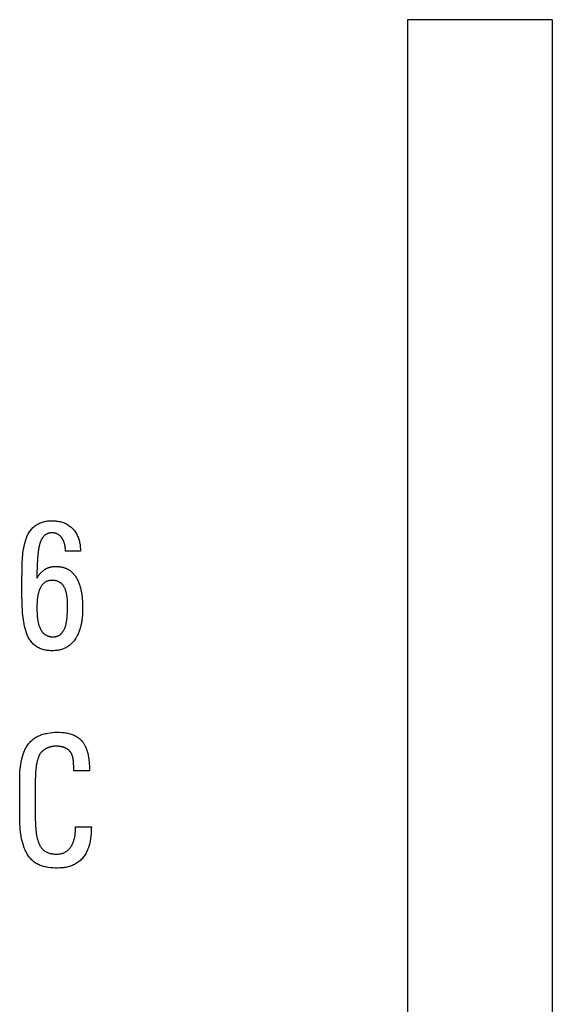
# Model space of a CAD drawing. Extents: x 0 to 594, y 0 to 420.
# Drawn here: x 117 to 125, y 258 to 271 of the extents above; entities that cross this region are included whole.
import ezdxf

# ---------------------------------------------------------------- set-up
doc = ezdxf.new("R2010")
doc.units = 0
doc.header["$LTSCALE"] = 32.67
doc.header["$MEASUREMENT"] = 0
doc.layers.add('20000_FRONT_O', color=7, linetype='CONTINUOUS')
doc.layers.add('20500_FRONT_O_LABELING', color=7, linetype='CONTINUOUS')

msp = doc.modelspace()

# ---------------------------------------------------------------- linework, layer by layer
at = {"layer": '20000_FRONT_O', "linetype": 'Continuous'}
for p, q in [((124.7871, 271.27585), (122.7871, 271.27585)), ((122.78711, 271.27585), (122.78711, 252.67585)), ((124.78711, 271.27585), (124.78711, 252.67585))]:
    msp.add_line(p, q, dxfattribs=at)
at = {"layer": '20500_FRONT_O_LABELING', "linetype": 'Continuous'}
for p, q in [((117.67738, 263.89305), (117.67618, 263.88136)), ((117.67866, 263.90471), (117.67738, 263.89305)), ((118.26632, 263.93603), (118.05869, 263.93603)), ((118.26632, 263.93586), (118.26632, 263.93603)), ((117.66758, 263.75834), (117.66683, 263.74074)), ((117.66844, 263.77593), (117.66758, 263.75834)), ((117.6694, 263.79352), (117.66844, 263.77593)), ((117.67011, 263.80524), (117.6694, 263.79352)), ((117.67088, 263.81696), (117.67011, 263.80524)), ((117.6717, 263.82868), (117.67088, 263.81696)), ((117.67257, 263.84039), (117.6717, 263.82868)), ((117.67352, 263.85211), (117.67257, 263.84039)), ((117.67453, 263.86382), (117.67352, 263.85211)), ((117.66386, 263.6175), (117.66369, 263.59401)), ((117.66415, 263.64098), (117.66386, 263.6175)), ((117.66456, 263.66446), (117.66415, 263.64098)), ((117.6651, 263.68794), (117.66456, 263.66446)), ((117.66559, 263.70554), (117.6651, 263.68794)), ((117.66617, 263.72315), (117.66559, 263.70554)), ((117.66683, 263.74074), (117.66617, 263.72315)), ((117.66369, 263.59401), (117.66361, 263.56464)), ((117.69998, 263.40761), (117.69998, 263.40744)), ((118.2944, 263.21354), (118.29489, 263.2002)), ((118.29489, 263.2002), (118.29526, 263.18685)), ((118.29526, 263.18685), (118.29552, 263.17348)), ((118.29552, 263.17348), (118.29568, 263.16011)), ((117.68065, 261.07988), (117.67661, 261.06685)), ((117.6848, 261.09288), (117.68065, 261.07988)), ((117.68903, 261.10585), (117.6848, 261.09288)), ((118.17039, 261.00486), (118.16988, 261.01364)), ((118.17084, 260.99607), (118.17039, 261.00486)), ((118.17123, 260.98728), (118.17084, 260.99607)), ((118.17157, 260.97849), (118.17123, 260.98728)), ((118.17185, 260.96969), (118.17157, 260.97849)), ((118.17209, 260.96088), (118.17185, 260.96969)), ((118.17228, 260.95207), (118.17209, 260.96088)), ((118.17249, 260.93884), (118.17228, 260.95207)), ((118.17263, 260.92561), (118.17249, 260.93884)), ((118.17269, 260.91237), (118.17263, 260.92561)), ((118.1727, 260.90354), (118.17269, 260.91237)), ((118.39069, 260.90354), (118.1727, 260.90354)), ((118.39069, 260.90337), (118.39069, 260.90354)), ((117.42536, 260.7779), (117.42536, 260.77773)), ((117.42521, 260.38252), (117.42523, 260.51067)), ((117.42533, 260.28642), (117.42521, 260.38252)), ((118.1979, 260.1308), (118.41589, 260.1308))]:
    msp.add_line(p, q, dxfattribs=at)
for points in [[(117.45621, 263.54316), (117.45752, 263.66615), (117.45802, 263.6969), (117.4587, 263.72763), (117.45965, 263.75834), (117.46094, 263.78902), (117.46263, 263.81966), (117.4648, 263.85027), (117.46752, 263.88082), (117.47086, 263.91132), (117.47489, 263.94175), (117.47968, 263.97211), (117.48531, 264.00239), (117.49186, 264.03261), (117.49948, 264.06266), (117.50833, 264.09236), (117.51328, 264.10704), (117.51859, 264.12156), (117.5243, 264.13592), (117.53042, 264.15008), (117.53697, 264.16404), (117.54398, 264.17776), (117.55146, 264.19123), (117.55948, 264.20438), (117.5681, 264.21713), (117.5773, 264.22946), (117.58706, 264.24133), (117.59736, 264.25272), (117.60819, 264.26362), (117.61953, 264.27398), (117.63135, 264.28379), (117.64365, 264.29301), (117.65639, 264.30163), (117.66957, 264.30962), (117.68316, 264.31696), (117.69714, 264.32361), (117.71148, 264.32956), (117.72603, 264.33487), (117.74075, 264.33956), (117.75562, 264.34366), (117.77062, 264.34718), (117.78573, 264.35015), (117.80093, 264.35259), (117.81621, 264.35452), (117.83154, 264.35597), (117.84691, 264.35694), (117.86229, 264.35747), (117.87767, 264.35758), (117.90833, 264.35661), (117.92363, 264.35547), (117.93891, 264.35383), (117.95414, 264.35166), (117.9693, 264.34895), (117.98435, 264.34569), (117.99928, 264.34186), (118.01404, 264.33744), (118.02861, 264.33244), (118.04297, 264.32682), (118.05708, 264.32059), (118.07092, 264.31372), (118.08445, 264.3062), (118.09765, 264.29802), (118.11047, 264.2892), (118.12284, 264.27981), (118.13474, 264.26989), (118.14616, 264.25945), (118.1571, 264.24853), (118.16754, 264.23714), (118.17748, 264.22532), (118.18689, 264.21308), (118.19578, 264.20045), (118.20413, 264.18746), (118.21192, 264.17413), (118.21916, 264.16049), (118.22583, 264.14656), (118.23192, 264.13237), (118.23744, 264.11798), (118.24242, 264.10342), (118.24687, 264.0887), (118.25081, 264.07385), (118.25426, 264.05886), (118.25723, 264.04376), (118.25975, 264.02856), (118.26183, 264.01327), (118.26349, 263.99791), (118.26563, 263.96703), (118.26632, 263.93603)], [(118.05869, 263.93603), (118.05866, 263.94194), (118.05855, 263.94783), (118.05837, 263.95371), (118.05811, 263.95958), (118.05777, 263.96543), (118.05736, 263.97127), (118.05686, 263.97709), (118.05628, 263.9829), (118.05561, 263.98869), (118.05485, 263.99447), (118.05401, 264.00023), (118.05307, 264.00598), (118.05204, 264.0117), (118.05091, 264.01741), (118.04969, 264.02311), (118.04836, 264.02878), (118.04692, 264.03444), (118.04537, 264.04007), (118.04371, 264.04569), (118.04194, 264.05128), (118.04005, 264.05685), (118.03803, 264.0624), (118.03589, 264.06793), (118.03362, 264.07342), (118.03124, 264.07886), (118.02873, 264.08424), (118.02611, 264.08956), (118.02336, 264.09481), (118.0205, 264.09998), (118.01752, 264.10508), (118.01442, 264.1101), (118.01119, 264.11506), (118.00783, 264.11993), (118.00434, 264.12473), (118.0007, 264.12943), (117.99693, 264.13403), (117.99302, 264.1385), (117.98898, 264.14284), (117.98481, 264.14704), (117.9805, 264.15109), (117.97606, 264.15497), (117.97148, 264.1587), (117.96674, 264.16226), (117.96185, 264.16565), (117.95681, 264.16886), (117.95167, 264.17185), (117.94643, 264.17461), (117.94111, 264.17715), (117.9357, 264.17946), (117.93021, 264.18155), (117.92462, 264.18342), (117.91895, 264.18507), (117.91319, 264.1865), (117.90737, 264.18771), (117.9015, 264.1887), (117.8956, 264.18947), (117.88971, 264.19004), (117.88382, 264.1904), (117.87792, 264.19057), (117.87203, 264.19056), (117.86614, 264.19037), (117.86024, 264.19001), (117.85434, 264.18948), (117.84843, 264.18877), (117.84254, 264.18787), (117.83671, 264.18678), (117.83095, 264.1855), (117.82526, 264.18402), (117.81964, 264.18233), (117.81409, 264.18044), (117.80862, 264.17834), (117.80323, 264.17602), (117.79791, 264.17347), (117.79268, 264.17071), (117.78753, 264.16771), (117.7825, 264.1645), (117.77763, 264.1611), (117.77292, 264.15752), (117.76836, 264.15377), (117.76396, 264.14985), (117.7597, 264.14577), (117.75559, 264.14152), (117.75162, 264.1371), (117.74779, 264.13254), (117.74412, 264.12785), (117.74061, 264.12306), (117.73727, 264.11818), (117.73408, 264.11322), (117.73103, 264.10817), (117.72813, 264.10305), (117.72536, 264.09785), (117.72271, 264.09258), (117.72018, 264.08724), (117.71777, 264.08183), (117.71548, 264.07637), (117.71329, 264.07085), (117.71121, 264.0653), (117.70925, 264.05971), (117.70738, 264.05411), (117.70561, 264.04849), (117.70393, 264.04285), (117.70233, 264.0372), (117.70079, 264.03153), (117.69932, 264.02586), (117.69792, 264.02017), (117.69657, 264.01447), (117.69527, 264.00876), (117.69403, 264.00304), (117.69283, 263.99731), (117.69169, 263.99157), (117.69059, 263.98582), (117.68953, 263.98007), (117.6885, 263.97431), (117.68752, 263.96854), (117.68656, 263.96276), (117.68564, 263.95698), (117.68475, 263.9512), (117.6839, 263.94541), (117.68307, 263.93961), (117.68227, 263.9338), (117.6815, 263.928), (117.68075, 263.92218), (117.68003, 263.91636), (117.67866, 263.90471)], [(117.67618, 263.88136), (117.67561, 263.87552), (117.67453, 263.86382)], [(117.66361, 263.56464), (117.667, 263.57048), (117.67047, 263.57626), (117.67401, 263.58197), (117.67764, 263.58762), (117.68134, 263.5932), (117.68513, 263.59871), (117.68901, 263.60415), (117.69297, 263.60951), (117.69703, 263.6148), (117.70118, 263.62002), (117.70542, 263.62515), (117.70976, 263.6302), (117.71421, 263.63517), (117.71875, 263.64006), (117.7234, 263.64486), (117.72816, 263.64957), (117.73303, 263.65418), (117.73802, 263.6587), (117.74314, 263.66312), (117.74837, 263.66744), (117.75371, 263.67163), (117.75914, 263.67568), (117.76464, 263.67959), (117.77023, 263.68334), (117.7759, 263.68695), (117.78166, 263.6904), (117.7875, 263.69371), (117.79342, 263.69687), (117.79943, 263.69987), (117.80552, 263.70272), (117.8117, 263.70541), (117.81797, 263.70795), (117.82432, 263.71034), (117.83074, 263.71256), (117.83721, 263.71461), (117.8437, 263.71649), (117.85023, 263.7182), (117.85678, 263.71975), (117.86336, 263.72113), (117.86997, 263.72236), (117.87661, 263.72343), (117.88327, 263.72434), (117.88996, 263.72511), (117.89668, 263.72573), (117.90342, 263.7262), (117.91019, 263.72653), (117.91697, 263.72672), (117.92375, 263.72678), (117.93051, 263.72673), (117.93726, 263.72657), (117.94399, 263.72632), (117.95071, 263.72596), (117.95741, 263.7255), (117.9641, 263.72494), (117.97077, 263.72426), (117.97743, 263.72348), (117.98407, 263.72257), (117.99069, 263.72156), (117.9973, 263.72042), (118.00388, 263.71916), (118.01045, 263.71777), (118.017, 263.71625), (118.02353, 263.7146), (118.03005, 263.71282), (118.03654, 263.71089), (118.04302, 263.70881), (118.04945, 263.7066), (118.05583, 263.70424), (118.06213, 263.70175), (118.06837, 263.69913), (118.07452, 263.69637), (118.08061, 263.69347), (118.08661, 263.69044), (118.09255, 263.68726), (118.0984, 263.68395), (118.10418, 263.6805), (118.10989, 263.67691), (118.11551, 263.67318), (118.12106, 263.6693), (118.12654, 263.66529), (118.13192, 263.66113), (118.13721, 263.65685), (118.14239, 263.65246), (118.14746, 263.64795), (118.15242, 263.64333), (118.15725, 263.63862), (118.16197, 263.63381), (118.16659, 263.6289), (118.1711, 263.62389), (118.1755, 263.61878), (118.1798, 263.61358), (118.18399, 263.60829), (118.18809, 263.6029), (118.19209, 263.59742), (118.19599, 263.59186), (118.19979, 263.58623), (118.20348, 263.58053), (118.20707, 263.57477), (118.21055, 263.56897), (118.21393, 263.56312), (118.2172, 263.55723), (118.22037, 263.5513), (118.22345, 263.54532), (118.22644, 263.5393), (118.22934, 263.53324), (118.23214, 263.52714), (118.23487, 263.521), (118.2375, 263.51483), (118.24006, 263.50861), (118.24254, 263.50237), (118.24494, 263.49609), (118.24726, 263.48977), (118.24952, 263.48342), (118.2517, 263.47704), (118.25382, 263.47063), (118.25587, 263.46418), (118.25785, 263.45771), (118.25976, 263.45122), (118.26161, 263.44471), (118.26339, 263.43819), (118.2651, 263.43165), (118.26676, 263.42512), (118.26835, 263.41858), (118.26988, 263.41203), (118.27135, 263.40548), (118.27277, 263.39892), (118.27413, 263.39235), (118.27544, 263.38578), (118.2767, 263.37921), (118.27791, 263.37263), (118.27906, 263.36605), (118.28017, 263.35946), (118.28124, 263.35287), (118.28225, 263.34627), (118.28322, 263.33967), (118.28415, 263.33306), (118.28504, 263.32645), (118.28588, 263.31984), (118.28668, 263.31322), (118.28744, 263.3066), (118.28817, 263.29997), (118.28885, 263.29335), (118.2895, 263.28671), (118.29012, 263.28008), (118.2907, 263.27344), (118.29124, 263.2668), (118.29175, 263.26015), (118.29222, 263.2535), (118.29266, 263.24685), (118.29307, 263.24019), (118.29345, 263.23354), (118.2938, 263.22687), (118.29412, 263.22021), (118.2944, 263.21354)], [(118.20317, 262.73969), (118.19487, 262.72661), (118.18609, 262.71386), (118.17686, 262.70146), (118.16716, 262.68945), (118.15703, 262.67784), (118.14645, 262.66668), (118.13544, 262.65598), (118.12402, 262.64578), (118.11219, 262.63609), (118.09995, 262.62695), (118.08732, 262.61839), (118.07431, 262.61044), (118.06092, 262.60311), (118.04717, 262.59645), (118.03313, 262.59044), (118.01883, 262.58507), (118.00429, 262.58033), (117.98955, 262.57619), (117.97462, 262.57264), (117.95953, 262.56966), (117.94432, 262.56723), (117.92901, 262.56533), (117.91363, 262.56394), (117.8982, 262.56305), (117.88275, 262.56264), (117.86731, 262.56268), (117.8519, 262.56316), (117.83651, 262.56409), (117.82114, 262.56548), (117.80582, 262.56736), (117.79058, 262.56975), (117.77544, 262.57266), (117.76045, 262.57612), (117.74562, 262.58015), (117.73099, 262.58477), (117.71659, 262.58999), (117.70243, 262.59584), (117.68856, 262.60234), (117.675, 262.60951), (117.66179, 262.61736), (117.64898, 262.62591), (117.63669, 262.63513), (117.62491, 262.64498), (117.61364, 262.65541), (117.60289, 262.66638), (117.59264, 262.67786), (117.58291, 262.6898), (117.57369, 262.70216), (117.56499, 262.71491), (117.55681, 262.72799), (117.54914, 262.74138), (117.54199, 262.75503), (117.53536, 262.7689), (117.52923, 262.78294), (117.52349, 262.79716), (117.51812, 262.81152), (117.50841, 262.84064), (117.49996, 262.87021), (117.49264, 262.90011), (117.48632, 262.93024), (117.48087, 262.96048), (117.47619, 262.99077), (117.47225, 263.02117), (117.46898, 263.05167), (117.4663, 263.08226), (117.46411, 263.11291), (117.46234, 263.14361), (117.4609, 263.17433), (117.45969, 263.20506), (117.45866, 263.23578), (117.45782, 263.26652), (117.45713, 263.29725), (117.4566, 263.32798), (117.45621, 263.35872), (117.45595, 263.38946), (117.45581, 263.42019), (117.45577, 263.45093), (117.45584, 263.48167), (117.45599, 263.51242), (117.45621, 263.54316)], [(118.05175, 262.8843), (118.05506, 262.89363), (118.05811, 262.903), (118.06092, 262.91241), (118.0635, 262.92187), (118.06587, 262.93135), (118.06804, 262.94088), (118.07003, 262.95043), (118.07185, 262.96001), (118.07506, 262.97925), (118.07778, 262.99857), (118.08013, 263.01796), (118.08211, 263.03742), (118.08375, 263.05693), (118.08508, 263.07649), (118.08613, 263.09607), (118.08694, 263.11566), (118.08752, 263.13526), (118.08796, 263.15488), (118.08821, 263.17453), (118.08824, 263.19418), (118.08798, 263.21383), (118.08737, 263.23345), (118.08637, 263.25303), (118.0849, 263.27255), (118.08293, 263.292), (118.08039, 263.31135), (118.07889, 263.32099), (118.07723, 263.3306), (118.0754, 263.34017), (118.07339, 263.34972), (118.07119, 263.35923), (118.06881, 263.3687), (118.06623, 263.37813), (118.06342, 263.38754), (118.06035, 263.39692), (118.05701, 263.40624), (118.05338, 263.41547), (118.04945, 263.42457), (118.04519, 263.4335), (118.04061, 263.44225), (118.03568, 263.45076), (118.03039, 263.45902), (118.02472, 263.46697), (118.01866, 263.47461), (118.01219, 263.48188), (118.00531, 263.48875), (118.0017, 263.49201), (117.99798, 263.49514), (117.99416, 263.49815), (117.99024, 263.50104), (117.98623, 263.5038), (117.98213, 263.50644), (117.97368, 263.51135), (117.96493, 263.51578), (117.95592, 263.51972), (117.9467, 263.5232), (117.93729, 263.52619), (117.92773, 263.52873), (117.91807, 263.5308), (117.90835, 263.53241), (117.89859, 263.53357), (117.88884, 263.53429), (117.87902, 263.53461), (117.86916, 263.53453), (117.85929, 263.53403), (117.84945, 263.5331), (117.83968, 263.53171), (117.83, 263.52985), (117.82045, 263.52751), (117.81107, 263.52466), (117.80189, 263.5213), (117.79294, 263.51739), (117.78857, 263.51524), (117.78427, 263.51294), (117.78004, 263.5105), (117.7759, 263.50792), (117.77184, 263.50519), (117.76787, 263.50234), (117.76024, 263.49628), (117.75299, 263.48978), (117.74611, 263.48287), (117.7396, 263.47559), (117.73346, 263.46796), (117.72767, 263.46002), (117.72223, 263.4518), (117.71712, 263.44333), (117.71235, 263.43464), (117.70791, 263.42577), (117.70379, 263.41675), (117.69998, 263.40761)], [(117.69998, 263.40761), (117.69586, 263.3967), (117.69206, 263.38571), (117.68855, 263.37465), (117.68534, 263.36352), (117.68241, 263.35233), (117.67974, 263.34108), (117.67733, 263.32978), (117.67516, 263.31844), (117.67322, 263.30705), (117.6715, 263.29562), (117.66999, 263.28415), (117.66867, 263.27266), (117.66754, 263.26114), (117.66657, 263.24961), (117.66511, 263.22649), (117.66419, 263.20335), (117.66373, 263.18022), (117.66361, 263.15713), (117.66372, 263.134), (117.66411, 263.11082), (117.66485, 263.08762), (117.66604, 263.06443), (117.66775, 263.04131), (117.66882, 263.02978), (117.67007, 263.01828), (117.67148, 263.00681), (117.67308, 262.99538), (117.67487, 262.98399), (117.67687, 262.97265), (117.67909, 262.96136), (117.68153, 262.95013), (117.6842, 262.93896), (117.68713, 262.92786), (117.69031, 262.91682), (117.6938, 262.90585), (117.69766, 262.89494), (117.7019, 262.88415), (117.70655, 262.8735), (117.71162, 262.86305), (117.71713, 262.85283), (117.7231, 262.84287), (117.72955, 262.83322), (117.73296, 262.82853), (117.7365, 262.82393), (117.74017, 262.81942), (117.74397, 262.81501), (117.7479, 262.81072), (117.75197, 262.80654), (117.75618, 262.8025), (117.76053, 262.79863), (117.76502, 262.79491), (117.76963, 262.79135), (117.77436, 262.78795), (117.7792, 262.7847), (117.78415, 262.78162), (117.78921, 262.7787), (117.79435, 262.77595), (117.79959, 262.77336), (117.8049, 262.77093), (117.81029, 262.76867), (117.81576, 262.76658), (117.82128, 262.76466), (117.82686, 262.76291), (117.83249, 262.76133), (117.83816, 262.75992), (117.84387, 262.75868), (117.84961, 262.75762), (117.85537, 262.75674), (117.86116, 262.75603), (117.86696, 262.75548), (117.8728, 262.75509), (117.87865, 262.75484), (117.88451, 262.75476), (117.89038, 262.75484), (117.89625, 262.75509), (117.9021, 262.7555), (117.90794, 262.75609), (117.91374, 262.75685), (117.91952, 262.75779), (117.92525, 262.75892), (117.93092, 262.76023), (117.93654, 262.76173), (117.9421, 262.76343), (117.94758, 262.76533), (117.95298, 262.76743), (117.95828, 262.76973), (117.96349, 262.77224), (117.9686, 262.77496), (117.97359, 262.7779), (117.97846, 262.78106), (117.9832, 262.78444), (117.98779, 262.788), (117.99223, 262.79172), (117.99653, 262.7956), (118.00068, 262.79963), (118.00469, 262.80381), (118.00857, 262.80812), (118.01231, 262.81256), (118.01591, 262.81713), (118.01939, 262.82181), (118.02274, 262.82659), (118.02596, 262.83148), (118.03203, 262.84153), (118.03762, 262.8519), (118.04276, 262.86252), (118.04747, 262.87334), (118.05175, 262.8843)], [(118.29568, 263.16011), (118.29574, 263.14673), (118.29573, 263.14003), (118.29568, 263.13333), (118.29561, 263.12663), (118.2955, 263.11993), (118.29536, 263.11322), (118.29518, 263.10651), (118.29497, 263.09979), (118.29472, 263.09307), (118.29444, 263.08636), (118.29412, 263.07964), (118.29376, 263.07293), (118.29336, 263.06622), (118.29293, 263.05952), (118.29246, 263.05283), (118.29194, 263.04615), (118.29139, 263.03947), (118.29079, 263.0328), (118.29016, 263.02613), (118.28948, 263.01947), (118.28876, 263.01282), (118.28799, 263.00618), (118.28718, 262.99955), (118.28633, 262.99292), (118.28543, 262.9863), (118.28448, 262.97969), (118.28348, 262.97308), (118.28244, 262.96649), (118.28134, 262.9599), (118.28019, 262.95332), (118.27899, 262.94675), (118.27774, 262.94019), (118.27644, 262.93364), (118.27507, 262.9271), (118.27366, 262.92056), (118.27218, 262.91404)], [(118.27218, 262.91404), (118.27065, 262.90753), (118.26906, 262.90102), (118.26741, 262.89453), (118.26569, 262.88805), (118.26391, 262.88157), (118.26207, 262.87511), (118.26015, 262.86866), (118.25817, 262.86222), (118.25612, 262.8558), (118.254, 262.84939), (118.25182, 262.843), (118.24956, 262.83665), (118.24723, 262.83032), (118.24483, 262.82403), (118.24236, 262.81777), (118.23982, 262.81154), (118.23721, 262.80535), (118.23452, 262.7992), (118.23175, 262.79308), (118.22891, 262.78699), (118.22599, 262.78094), (118.22298, 262.77493), (118.21989, 262.76896), (118.21672, 262.76303), (118.21347, 262.75713), (118.21012, 262.75128), (118.20669, 262.74546), (118.20317, 262.73969)], [(117.42536, 260.73493), (117.42543, 260.76696), (117.42572, 260.79897), (117.42636, 260.83096), (117.42748, 260.8629), (117.4292, 260.89479), (117.43166, 260.92662), (117.43499, 260.95838), (117.43925, 260.99013), (117.44448, 261.02191), (117.45081, 261.05362), (117.4584, 261.08514), (117.46736, 261.11638), (117.47784, 261.14723), (117.48369, 261.16247), (117.48997, 261.17758), (117.49671, 261.19253), (117.50396, 261.20724), (117.51172, 261.22168), (117.51999, 261.23582), (117.52878, 261.24963), (117.53808, 261.26309), (117.54789, 261.27616), (117.55821, 261.28883), (117.56904, 261.30105), (117.58036, 261.31281), (117.5922, 261.32407), (117.60453, 261.33481), (117.61737, 261.345), (117.63071, 261.35462), (117.64454, 261.36363), (117.65875, 261.37201), (117.67325, 261.37978), (117.68801, 261.38696), (117.70302, 261.39356), (117.71825, 261.39961), (117.73368, 261.40512), (117.74928, 261.41013), (117.76504, 261.41463), (117.78093, 261.41867), (117.79693, 261.42225), (117.81301, 261.42539), (117.84535, 261.43047), (117.87778, 261.43407), (117.91036, 261.43653), (117.94306, 261.43778), (117.97579, 261.4377), (118.00847, 261.43616), (118.04102, 261.43303), (118.05722, 261.43082), (118.07335, 261.42816), (118.08941, 261.42504), (118.10539, 261.42143), (118.12125, 261.41722), (118.13694, 261.41238), (118.15244, 261.4069), (118.16769, 261.40078), (118.18264, 261.39402), (118.19725, 261.38659), (118.21148, 261.3785), (118.22529, 261.36974), (118.23862, 261.3603), (118.25144, 261.35018), (118.26369, 261.33936), (118.27534, 261.32785), (118.28634, 261.31562), (118.29665, 261.30269)], [(118.29665, 261.30269), (118.30229, 261.29497), (118.30768, 261.28712), (118.31282, 261.27915), (118.31773, 261.27105), (118.32241, 261.26284), (118.32686, 261.25452), (118.3311, 261.2461), (118.33513, 261.23758), (118.33895, 261.22897), (118.34258, 261.22027), (118.34602, 261.21149), (118.34928, 261.20264), (118.35237, 261.19371), (118.35529, 261.18472), (118.35805, 261.17568), (118.36065, 261.16658), (118.36311, 261.15744), (118.36543, 261.14825), (118.36762, 261.13903), (118.36968, 261.12978), (118.37162, 261.12051), (118.37346, 261.11121), (118.37518, 261.1019), (118.3768, 261.09258), (118.37832, 261.08323), (118.37973, 261.07386), (118.38104, 261.06448), (118.38226, 261.05509), (118.38338, 261.04568), (118.38441, 261.03625), (118.38535, 261.02682), (118.3862, 261.01737), (118.38766, 260.99845), (118.38881, 260.9795), (118.38967, 260.96052), (118.39025, 260.94153), (118.39059, 260.92253), (118.39069, 260.90354)], [(118.16988, 261.01364), (118.16959, 261.01802), (118.16928, 261.0224), (118.16895, 261.02679), (118.1686, 261.03116), (118.16821, 261.03554), (118.1678, 261.03991), (118.16735, 261.04428), (118.16688, 261.04864), (118.16636, 261.053), (118.16581, 261.05736), (118.16521, 261.06171), (118.16455, 261.06606), (118.16384, 261.0704), (118.16305, 261.07473), (118.16219, 261.07906), (118.16124, 261.08337), (118.16021, 261.08768), (118.1591, 261.09197), (118.15793, 261.09626), (118.15668, 261.10055), (118.15536, 261.10482), (118.15396, 261.10909), (118.15248, 261.11335), (118.15092, 261.1176), (118.14928, 261.12183), (118.14755, 261.12603), (118.14574, 261.1302), (118.14386, 261.13432), (118.1419, 261.13839), (118.13986, 261.14242), (118.13774, 261.14639), (118.13554, 261.15031), (118.13326, 261.15419), (118.13089, 261.15801), (118.12844, 261.16179), (118.12591, 261.16551), (118.12328, 261.16918), (118.12055, 261.17279), (118.1177, 261.17632), (118.11473, 261.17977), (118.11162, 261.18314), (118.1084, 261.18638), (118.1051, 261.1895), (118.10171, 261.19251), (118.09824, 261.1954), (118.09469, 261.19818), (118.09105, 261.20085), (118.08734, 261.20342), (118.08356, 261.20589), (118.0797, 261.20825), (118.07577, 261.21053), (118.07178, 261.21271), (118.06773, 261.2148), (118.06363, 261.21679), (118.05949, 261.21869), (118.05532, 261.22049), (118.05113, 261.2222), (118.04691, 261.22382), (118.04266, 261.22536), (118.0384, 261.22683), (118.03411, 261.22823), (118.02982, 261.22959), (118.02551, 261.23091), (118.02118, 261.23219), (118.01685, 261.23342), (118.0125, 261.23461), (118.00813, 261.23575), (118.00375, 261.23683), (117.99935, 261.23787), (117.99494, 261.23885), (117.99051, 261.23977), (117.98606, 261.24064), (117.98159, 261.24144), (117.9771, 261.24218), (117.97262, 261.24285), (117.96813, 261.24345), (117.96364, 261.24397), (117.95915, 261.24442), (117.95467, 261.24478), (117.95019, 261.24505), (117.94571, 261.24522), (117.94123, 261.24532), (117.93675, 261.24534), (117.93227, 261.2453), (117.9278, 261.2452), (117.92332, 261.24506), (117.91885, 261.24486), (117.91438, 261.24461), (117.9099, 261.2443), (117.90543, 261.24395), (117.90096, 261.24353), (117.89649, 261.24306), (117.89203, 261.24253), (117.88756, 261.24195), (117.88309, 261.2413), (117.87863, 261.24059), (117.87417, 261.23982), (117.86973, 261.23898), (117.86531, 261.23809), (117.8609, 261.23713), (117.85652, 261.23611), (117.85217, 261.23503), (117.84784, 261.23388), (117.84354, 261.23267), (117.83925, 261.2314), (117.83499, 261.23006), (117.83076, 261.22865), (117.82655, 261.22718), (117.82236, 261.22564), (117.8182, 261.22404), (117.81407, 261.22236), (117.80996, 261.22062), (117.80587, 261.21881), (117.80181, 261.21692), (117.79778, 261.21497), (117.79377, 261.21294), (117.78979, 261.21085), (117.78584, 261.20867), (117.78191, 261.20643), (117.77801, 261.20411), (117.77416, 261.20173), (117.77035, 261.19928), (117.7666, 261.19678), (117.7629, 261.19422), (117.75925, 261.1916), (117.75565, 261.18892), (117.7521, 261.18619), (117.7486, 261.18341), (117.74513, 261.18058), (117.74171, 261.17771), (117.73833, 261.17478), (117.735, 261.17181), (117.73171, 261.16877), (117.72848, 261.16568), (117.72531, 261.16252), (117.7222, 261.1593), (117.71915, 261.156), (117.71616, 261.15263), (117.71325, 261.14917), (117.71041, 261.14563), (117.70766, 261.14201), (117.70502, 261.1383), (117.70249, 261.13451), (117.70009, 261.13065), (117.69783, 261.12673), (117.69573, 261.12273), (117.69379, 261.11865), (117.69201, 261.11448), (117.69042, 261.11021), (117.68903, 261.10585)], [(117.67661, 261.06685), (117.67463, 261.06032), (117.67268, 261.05378), (117.67076, 261.04723), (117.66889, 261.04067), (117.66705, 261.0341), (117.66526, 261.02752), (117.66352, 261.02092), (117.66185, 261.01431), (117.66024, 261.00768), (117.65871, 261.00104), (117.65798, 260.99771), (117.65727, 260.99437), (117.6566, 260.99103), (117.65595, 260.98768), (117.65534, 260.98432), (117.65477, 260.98096)], [(117.65477, 260.98096), (117.65179, 260.95806), (117.64927, 260.93514), (117.64716, 260.91221), (117.64543, 260.88927), (117.64405, 260.86632), (117.64298, 260.84335), (117.64217, 260.82038), (117.64161, 260.7974), (117.64125, 260.77441), (117.64105, 260.75142), (117.64097, 260.72842), (117.64105, 260.24544)], [(117.42523, 260.51067), (117.42527, 260.57475), (117.42536, 260.73493)], [(118.41589, 260.1308), (118.41552, 260.09841), (118.41435, 260.06613), (118.41227, 260.03395), (118.40919, 260.0019), (118.40501, 259.96999), (118.39961, 259.93823), (118.39289, 259.90663), (118.38471, 259.87522), (118.38, 259.85964), (118.37485, 259.84417), (118.36927, 259.82885), (118.36324, 259.81372), (118.35674, 259.79879), (118.34978, 259.78411), (118.34233, 259.7697), (118.33439, 259.7556), (118.32596, 259.74184), (118.31701, 259.72844), (118.30753, 259.71544), (118.29753, 259.70287), (118.28698, 259.69076), (118.27587, 259.67916), (118.26421, 259.6681), (118.25204, 259.65757), (118.23938, 259.64759), (118.22628, 259.63816), (118.21276, 259.62929), (118.19886, 259.62097), (118.1846, 259.61323), (118.17002, 259.60605), (118.15516, 259.59945), (118.14004, 259.59344), (118.12469, 259.58802), (118.10916, 259.58319), (118.09346, 259.57896), (118.07766, 259.5753), (118.06177, 259.57214), (118.04582, 259.56945), (118.0298, 259.56721), (118.01374, 259.56542), (117.9815, 259.56306), (117.94917, 259.56222), (117.91682, 259.56274), (117.88452, 259.56448), (117.85233, 259.56729), (117.82016, 259.57135), (117.78815, 259.57695), (117.77228, 259.5804), (117.75653, 259.58432), (117.74095, 259.58874), (117.72555, 259.59368), (117.71036, 259.59919), (117.69543, 259.60528), (117.68077, 259.61198), (117.66641, 259.61933), (117.65239, 259.62735), (117.63874, 259.63606), (117.62557, 259.64549), (117.61292, 259.65559), (117.60081, 259.66631), (117.58921, 259.67763), (117.57813, 259.68948), (117.56756, 259.70183), (117.55749, 259.71463), (117.54791, 259.72784), (117.53882, 259.74142), (117.53022, 259.75532), (117.52209, 259.76949), (117.51442, 259.7839), (117.50723, 259.79851), (117.50048, 259.81325), (117.48824, 259.84317), (117.47744, 259.87367), (117.46798, 259.90465), (117.45977, 259.93601), (117.45268, 259.96762), (117.44663, 259.99938), (117.44151, 260.03117), (117.43722, 260.06294), (117.43368, 260.09475), (117.43083, 260.1266), (117.42863, 260.15849), (117.42703, 260.19043), (117.42599, 260.22239), (117.42546, 260.2544), (117.42533, 260.28642)], [(117.64105, 260.24544), (117.64129, 260.22242), (117.64175, 260.19941), (117.64247, 260.1764), (117.6435, 260.15342), (117.64489, 260.13048), (117.64667, 260.10758), (117.64888, 260.08474), (117.65158, 260.06196), (117.6548, 260.03927), (117.6586, 260.01666), (117.66303, 259.99411), (117.66821, 259.97168), (117.67425, 259.94945), (117.68126, 259.92752), (117.68516, 259.91668), (117.68934, 259.90594), (117.69383, 259.8953), (117.69865, 259.8848), (117.70383, 259.87448), (117.7094, 259.86439), (117.71539, 259.85456), (117.72182, 259.84503), (117.72873, 259.83585), (117.73613, 259.82705), (117.74407, 259.81869), (117.75255, 259.8108), (117.76151, 259.80348), (117.77088, 259.79676), (117.78062, 259.79061), (117.79068, 259.78502), (117.80102, 259.77997), (117.81162, 259.77546), (117.82242, 259.77145), (117.83339, 259.76794), (117.84449, 259.7649), (117.85568, 259.76233), (117.86694, 259.76015), (117.87828, 259.75831), (117.88969, 259.7568), (117.90114, 259.75563), (117.91263, 259.75483), (117.92414, 259.75439), (117.93564, 259.75433), (117.94713, 259.75465), (117.95859, 259.75537), (117.97, 259.7565), (117.98135, 259.75806), (117.99265, 259.76016), (118.00386, 259.76281), (118.01496, 259.76602), (118.02589, 259.76979), (118.03662, 259.7741), (118.04711, 259.77898), (118.05733, 259.7844), (118.06723, 259.79038), (118.07678, 259.79691), (118.08595, 259.80399), (118.09468, 259.81157), (118.10299, 259.81958), (118.11088, 259.82801), (118.11834, 259.8368), (118.1254, 259.84593), (118.13206, 259.85537), (118.13831, 259.86508), (118.14417, 259.87502), (118.14964, 259.88517), (118.15474, 259.8955), (118.15946, 259.90596), (118.16385, 259.91653), (118.16792, 259.92722), (118.17167, 259.93801), (118.17512, 259.94889), (118.17828, 259.95987), (118.18116, 259.97093), (118.18611, 259.99327), (118.19007, 260.01586), (118.19312, 260.03865), (118.19533, 260.0616), (118.19681, 260.08464), (118.19764, 260.10772), (118.1979, 260.1308)]]:
    msp.add_lwpolyline(points, dxfattribs=at)

doc.saveas('drawing.dxf')
